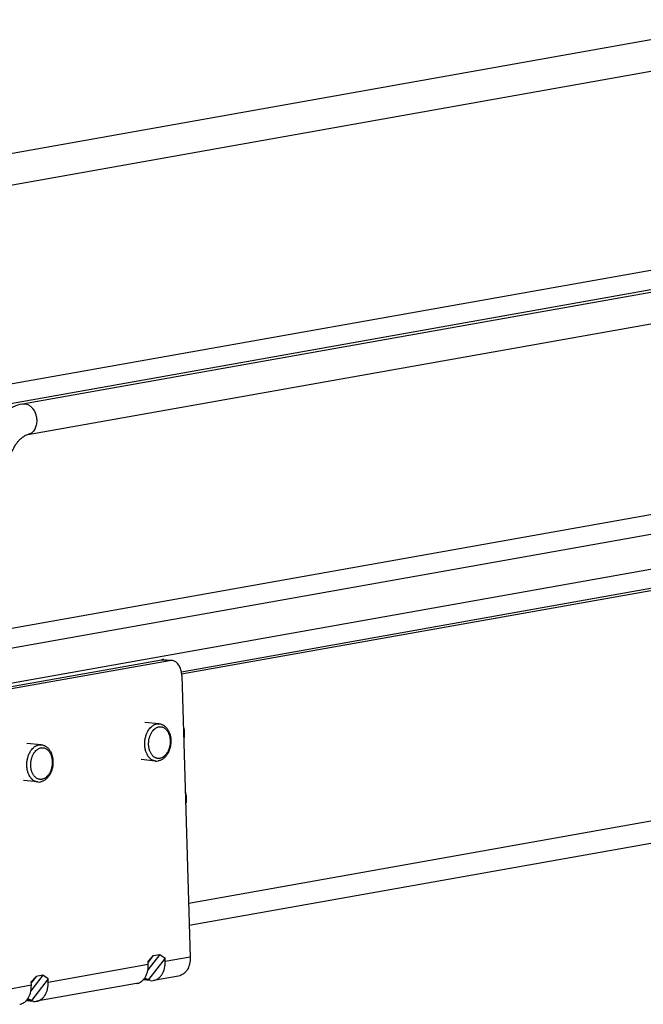
# Model space of a CAD drawing. Units: inches. Extents: x 0 to 17, y 0 to 11.
# Drawn here: x 3.7 to 4.8, y 1.9 to 3.7 of the extents above; entities that cross this region are included whole.
import ezdxf

# ---------------------------------------------------------------- set-up
doc = ezdxf.new("R2010")
doc.units = ezdxf.units.IN
doc.header["$LTSCALE"] = 0.935
doc.header["$MEASUREMENT"] = 0
doc.layers.get('0').update_dxf_attribs({"linetype": 'CONTINUOUS'})
doc.layers.add('02___PRT_ALL_AXES', color=7, linetype='CONTINUOUS')

msp = doc.modelspace()

# ---------------------------------------------------------------- linework, layer by layer
at = {"color": 7, "linetype": 'Continuous'}
for p, q in [((5.0677, 3.699), (3.5859, 3.4355)), ((5.0775, 3.6436), (3.5876, 3.3787)), ((3.7276, 3.0052), (6.7348, 3.54)), ((3.7374, 2.9498), (6.7447, 3.4846)), ((3.6347, 3.0284), (5.137, 3.2956)), ((5.3467, 3.2972), (3.6358, 2.993)), ((6.9642, 3.1429), (3.6128, 2.5469)), ((6.7554, 3.1415), (3.6911, 2.5965)), ((3.5149, 2.4668), (7.0658, 3.0983)), ((6.792, 3.0146), (4.0147, 2.5207)), ((6.7927, 3.0108), (4.0149, 2.5168)), ((6.8057, 2.5566), (4.029, 2.0628)), ((3.6828, 2.4903), (3.9787, 2.543)), ((3.6974, 2.4889), (3.9933, 2.5416)), ((3.9826, 2.5431), (3.9933, 2.5421)), ((4.0153, 2.5144), (4.0307, 2.0059)), ((3.9755, 2.0105), (3.9541, 1.9826)), ((3.9637, 2.0084), (3.9755, 2.0105)), ((3.9755, 2.0105), (3.9851, 2.0039)), ((3.9546, 1.9985), (3.9637, 2.0084)), ((3.9548, 1.9924), (3.9546, 1.9985)), ((3.9637, 2.0084), (3.9547, 1.9967)), ((3.9851, 2.0039), (3.9554, 1.9652)), ((3.9852, 1.9978), (3.9851, 2.0039)), ((3.7642, 1.9729), (3.7427, 1.945)), ((3.7523, 1.9708), (3.7433, 1.9591)), ((3.7523, 1.9708), (3.7433, 1.9609)), ((3.7435, 1.9548), (3.7433, 1.9609)), ((3.7737, 1.9663), (3.744, 1.9276)), ((3.7642, 1.9729), (3.7523, 1.9708)), ((3.9338, 1.9581), (3.7529, 1.9259)), ((3.7737, 1.9663), (3.7642, 1.9729)), ((3.7739, 1.9602), (3.7737, 1.9663)), ((3.9588, 1.9633), (3.9455, 1.9646)), ((3.9554, 1.9652), (3.9468, 1.966)), ((3.9483, 1.9679), (3.9554, 1.9652)), ((4.0097, 1.9716), (3.9642, 1.9635)), ((3.7474, 1.9257), (3.7341, 1.927)), ((3.744, 1.9276), (3.7354, 1.9284)), ((3.744, 1.9276), (3.7369, 1.9304))]:
    msp.add_line(p, q, dxfattribs=at)
at = {"color": 9, "linetype": 'Continuous'}
for p, q in [((6.8045, 2.5964), (4.0278, 2.1026)), ((3.9787, 2.543), (3.9933, 2.5416)), ((3.9548, 1.9924), (3.7739, 1.9602)), ((4.0307, 2.0059), (3.9852, 1.9978)), ((3.7435, 1.9548), (3.6926, 1.9457))]:
    msp.add_line(p, q, dxfattribs=at)
at = {"color": 7, "linetype": 'Continuous'}
for centre, radius, start, end in [((3.9813, 2.5287), 0.0145, 84.4782, 100.1142), ((3.9958, 2.5274), 0.0144, 84.4319, 100.1605), ((3.9697, 2.3782), 0.0183, 264.5945, 280.1539), ((3.7567, 2.3403), 0.0183, 264.5945, 280.1539), ((3.9607, 1.9834), 0.0202, 264.529, 280.1401), ((3.7493, 1.9458), 0.0202, 264.529, 280.1401)]:
    msp.add_arc(centre, radius, start, end, dxfattribs=at)
for points, knots in [([(3.6445, 2.8856), (3.6448, 2.8925), (3.6462, 2.9063), (3.651, 2.9265), (3.6585, 2.9457), (3.6683, 2.9632), (3.6804, 2.9786), (3.6944, 2.9912), (3.7102, 3.0005), (3.7217, 3.0042), (3.7276, 3.0052)], [0, 0, 0, 0, 0.132655, 0.265988, 0.397783, 0.526404, 0.650712, 0.770546, 0.886517, 1, 1, 1, 1]), ([(3.7007, 2.8837), (3.7009, 2.8878), (3.7017, 2.8962), (3.7046, 2.9085), (3.7088, 2.92), (3.7134, 2.9287), (3.7176, 2.9348), (3.7216, 2.9398), (3.7259, 2.9438), (3.7301, 2.9468), (3.7334, 2.9487), (3.7359, 2.9495), (3.7374, 2.9498)], [0, 0, 0, 0, 0.156793, 0.31564, 0.470716, 0.616583, 0.684291, 0.747516, 0.857567, 0.903216, 0.9418, 1, 1, 1, 1]), ([(4.0147, 2.5207), (4.0142, 2.5235), (4.013, 2.5275), (4.0106, 2.5323), (4.0084, 2.5354), (4.006, 2.5379), (4.0032, 2.5399), (4.0003, 2.5412), (3.9982, 2.5416), (3.9972, 2.5417)], [0, 0, 0, 0, 0.289386, 0.424217, 0.551623, 0.671713, 0.785251, 0.893916, 1, 1, 1, 1]), ([(4.0153, 2.5144), (4.0153, 2.5149), (4.0152, 2.517), (4.015, 2.5192), (4.0147, 2.5207)], [0, 0, 0, 0, 0.252402, 1, 1, 1, 1]), ([(3.9744, 2.4272), (3.9752, 2.4271), (3.9768, 2.4269), (3.9791, 2.4262), (3.9813, 2.4252), (3.9834, 2.4239), (3.9853, 2.4224), (3.9871, 2.4207), (3.9888, 2.4187), (3.9903, 2.4165), (3.9916, 2.4142), (3.9928, 2.4117), (3.9937, 2.409), (3.9948, 2.4053), (3.9956, 2.4004), (3.9958, 2.3944), (3.9952, 2.3884), (3.9941, 2.3835), (3.9929, 2.3797), (3.9918, 2.377), (3.9905, 2.3744), (3.9891, 2.372), (3.9875, 2.3697), (3.9858, 2.3677), (3.9839, 2.3658), (3.9819, 2.3642), (3.9798, 2.3628), (3.9776, 2.3616), (3.9753, 2.3607), (3.9737, 2.3604), (3.9729, 2.3602)], [0, 0, 0, 0, 0.02737, 0.054821, 0.082495, 0.110477, 0.138878, 0.167798, 0.197322, 0.227516, 0.258421, 0.290048, 0.322382, 0.355378, 0.42302, 0.492228, 0.561997, 0.631247, 0.665373, 0.699005, 0.732049, 0.764436, 0.796119, 0.827079, 0.857327, 0.886901, 0.915864, 0.944302, 0.972307, 1, 1, 1, 1]), ([(4.0182, 2.4213), (4.0187, 2.4196), (4.0203, 2.4126), (4.02, 2.4053), (4.0188, 2.4)], [0, 0, 0, 0, 0.242018, 1, 1, 1, 1]), ([(4.0182, 2.4208), (4.0187, 2.4192), (4.0201, 2.4125), (4.0199, 2.4056), (4.0188, 2.4005)], [0, 0, 0, 0, 0.242448, 1, 1, 1, 1]), ([(3.7614, 2.3893), (3.7622, 2.3892), (3.7637, 2.389), (3.766, 2.3883), (3.7682, 2.3873), (3.7703, 2.386), (3.7723, 2.3845), (3.7741, 2.3828), (3.7757, 2.3808), (3.7772, 2.3786), (3.7786, 2.3763), (3.7797, 2.3738), (3.7807, 2.3711), (3.7817, 2.3674), (3.7825, 2.3625), (3.7827, 2.3565), (3.7822, 2.3505), (3.7811, 2.3456), (3.7798, 2.3418), (3.7787, 2.3391), (3.7774, 2.3365), (3.776, 2.3341), (3.7744, 2.3318), (3.7727, 2.3298), (3.7708, 2.3279), (3.7689, 2.3263), (3.7667, 2.3249), (3.7645, 2.3237), (3.7623, 2.3229), (3.7607, 2.3225), (3.7599, 2.3223)], [0, 0, 0, 0, 0.02737, 0.054821, 0.082495, 0.110477, 0.138878, 0.167798, 0.197322, 0.227516, 0.258421, 0.290048, 0.322382, 0.355378, 0.42302, 0.492228, 0.561997, 0.631247, 0.665373, 0.699005, 0.732049, 0.764436, 0.796119, 0.827079, 0.857327, 0.886901, 0.915864, 0.944302, 0.972307, 1, 1, 1, 1]), ([(4.0217, 2.3043), (4.0222, 2.3026), (4.0238, 2.2957), (4.0235, 2.2883), (4.0224, 2.2831)], [0, 0, 0, 0, 0.242018, 1, 1, 1, 1]), ([(4.0218, 2.3038), (4.0222, 2.3022), (4.0237, 2.2956), (4.0234, 2.2886), (4.0224, 2.2836)], [0, 0, 0, 0, 0.242448, 1, 1, 1, 1]), ([(3.9517, 1.9742), (3.9522, 1.9755), (3.9543, 1.9814), (3.955, 1.9877), (3.9548, 1.9924)], [0, 0, 0, 0, 0.239802, 1, 1, 1, 1]), ([(3.9643, 1.9635), (3.9658, 1.9638), (3.9688, 1.9647), (3.973, 1.9672), (3.9768, 1.9706), (3.9811, 1.9765), (3.9839, 1.9837), (3.9852, 1.9916), (3.9853, 1.9957), (3.9852, 1.9978)], [0, 0, 0, 0, 0.107391, 0.21738, 0.332274, 0.453513, 0.715396, 0.855807, 1, 1, 1, 1]), ([(4.0307, 2.0059), (4.0309, 2.0018), (4.0301, 1.9937), (4.0266, 1.9845), (4.0222, 1.9787), (4.0185, 1.9753), (4.0143, 1.9728), (4.0112, 1.9719), (4.0097, 1.9716)], [0, 0, 0, 0, 0.284203, 0.546272, 0.667575, 0.782546, 0.89259, 1, 1, 1, 1]), ([(3.9455, 1.9645), (3.9468, 1.9659), (3.9491, 1.9689), (3.9509, 1.9723), (3.9517, 1.9742)], [0, 0, 0, 0, 0.485404, 1, 1, 1, 1]), ([(3.7529, 1.9259), (3.7544, 1.9262), (3.7575, 1.9271), (3.7617, 1.9296), (3.7654, 1.933), (3.7697, 1.9389), (3.7725, 1.9461), (3.7738, 1.954), (3.774, 1.9581), (3.7739, 1.9602)], [0, 0, 0, 0, 0.107391, 0.21738, 0.332274, 0.453513, 0.715396, 0.855807, 1, 1, 1, 1]), ([(3.9338, 1.9581), (3.9349, 1.9583), (3.937, 1.9589), (3.9411, 1.9607), (3.9439, 1.9629), (3.9455, 1.9645)], [0, 0, 0, 0, 0.24327, 0.489435, 1, 1, 1, 1]), ([(3.7403, 1.9366), (3.7409, 1.9379), (3.7429, 1.9438), (3.7436, 1.9501), (3.7435, 1.9548)], [0, 0, 0, 0, 0.239802, 1, 1, 1, 1]), ([(3.7225, 1.9205), (3.7235, 1.9207), (3.7257, 1.9213), (3.7298, 1.9231), (3.7325, 1.9253), (3.7341, 1.9269)], [0, 0, 0, 0, 0.24327, 0.489435, 1, 1, 1, 1]), ([(3.7341, 1.9269), (3.7354, 1.9283), (3.7378, 1.9313), (3.7396, 1.9347), (3.7403, 1.9366)], [0, 0, 0, 0, 0.485404, 1, 1, 1, 1])]:
    msp.add_open_spline(points, degree=3, knots=knots, dxfattribs=at)
at = {"color": 9, "linetype": 'Continuous'}
for points, knots in [([(3.7276, 3.0052), (3.7291, 3.0055), (3.7324, 3.0055), (3.7373, 3.004), (3.7419, 3.0011), (3.7473, 2.9955), (3.7512, 2.9879), (3.753, 2.9796), (3.7533, 2.9753), (3.7532, 2.9732)], [0, 0, 0, 0, 0.103013, 0.210598, 0.325909, 0.450102, 0.719213, 0.860228, 1, 1, 1, 1]), ([(3.7532, 2.9732), (3.7531, 2.9703), (3.7523, 2.9648), (3.7495, 2.9585), (3.7463, 2.9546), (3.7436, 2.9523), (3.7406, 2.9506), (3.7385, 2.95), (3.7374, 2.9498)], [0, 0, 0, 0, 0.283284, 0.54428, 0.665351, 0.78064, 0.891539, 1, 1, 1, 1]), ([(3.9526, 2.3721), (3.9522, 2.3729), (3.9513, 2.3747), (3.9503, 2.3774), (3.9495, 2.3804), (3.9489, 2.3834), (3.9485, 2.3866), (3.9483, 2.3898), (3.9484, 2.393), (3.9486, 2.3963), (3.949, 2.3995), (3.9497, 2.4026), (3.9505, 2.4057), (3.9516, 2.4087), (3.9528, 2.4115), (3.9546, 2.415), (3.9563, 2.4175), (3.9575, 2.4189)], [0, 0, 0, 0, 0.057672, 0.117234, 0.178506, 0.241262, 0.305239, 0.370144, 0.435662, 0.501465, 0.567217, 0.632586, 0.697245, 0.760887, 0.823226, 0.884008, 1, 1, 1, 1]), ([(3.9758, 2.3648), (3.9751, 2.3647), (3.9739, 2.3645), (3.9719, 2.3646), (3.9701, 2.365), (3.9682, 2.3656), (3.9664, 2.3665), (3.9648, 2.3676), (3.9632, 2.369), (3.9617, 2.3707), (3.9604, 2.3725), (3.9592, 2.3746), (3.9581, 2.3768), (3.9572, 2.3792), (3.9565, 2.3817), (3.956, 2.3843), (3.9556, 2.387), (3.9554, 2.3898), (3.9554, 2.3926), (3.9557, 2.3964), (3.9563, 2.4), (3.9573, 2.4036), (3.9582, 2.4062), (3.9593, 2.4086), (3.9605, 2.4109), (3.9618, 2.4131), (3.9638, 2.4156), (3.966, 2.4178), (3.9684, 2.4195), (3.9702, 2.4205), (3.9721, 2.4213), (3.9734, 2.4216), (3.974, 2.4217)], [0, 0, 0, 0, 0.025184, 0.050128, 0.075097, 0.100383, 0.126249, 0.152916, 0.18056, 0.209301, 0.239209, 0.2703, 0.30255, 0.33589, 0.370223, 0.405419, 0.441327, 0.47778, 0.514594, 0.551581, 0.625251, 0.661594, 0.697353, 0.732362, 0.766476, 0.799572, 0.831559, 0.891939, 0.920418, 0.947823, 0.974295, 1, 1, 1, 1]), ([(3.9575, 2.4189), (3.9584, 2.42), (3.9598, 2.4215), (3.9619, 2.4232), (3.9635, 2.4244), (3.9651, 2.4253), (3.9668, 2.4261), (3.9685, 2.4267), (3.9696, 2.4269), (3.9702, 2.427)], [0, 0, 0, 0, 0.271902, 0.401953, 0.528128, 0.650638, 0.769831, 0.886139, 1, 1, 1, 1]), ([(3.9702, 2.427), (3.9709, 2.4272), (3.9723, 2.4273), (3.9737, 2.4273), (3.9744, 2.4272)], [0, 0, 0, 0, 0.502416, 1, 1, 1, 1]), ([(3.974, 2.4217), (3.9747, 2.4218), (3.9759, 2.422), (3.9778, 2.4219), (3.9797, 2.4215), (3.9816, 2.4209), (3.9833, 2.42), (3.985, 2.4189), (3.9866, 2.4175), (3.9881, 2.4158), (3.9894, 2.414), (3.9906, 2.4119), (3.9917, 2.4097), (3.9926, 2.4073), (3.9933, 2.4048), (3.9938, 2.4022), (3.9942, 2.3995), (3.9944, 2.3967), (3.9944, 2.3939), (3.9941, 2.3902), (3.9935, 2.3865), (3.9925, 2.3829), (3.9916, 2.3803), (3.9905, 2.3779), (3.9893, 2.3756), (3.9879, 2.3734), (3.986, 2.3709), (3.9838, 2.3687), (3.9814, 2.367), (3.9796, 2.366), (3.9777, 2.3652), (3.9764, 2.3649), (3.9758, 2.3648)], [0, 0, 0, 0, 0.025184, 0.050128, 0.075097, 0.100383, 0.126249, 0.152916, 0.18056, 0.209301, 0.239209, 0.2703, 0.30255, 0.33589, 0.370223, 0.405419, 0.441327, 0.47778, 0.514594, 0.551581, 0.625251, 0.661594, 0.697353, 0.732362, 0.766476, 0.799572, 0.831559, 0.891939, 0.920418, 0.947823, 0.974295, 1, 1, 1, 1]), ([(3.7627, 2.3269), (3.7621, 2.3268), (3.7608, 2.3267), (3.7589, 2.3267), (3.757, 2.3271), (3.7552, 2.3277), (3.7534, 2.3286), (3.7517, 2.3298), (3.7501, 2.3312), (3.7486, 2.3328), (3.7473, 2.3346), (3.7461, 2.3367), (3.7451, 2.3389), (3.7442, 2.3413), (3.7434, 2.3438), (3.7429, 2.3464), (3.7425, 2.3491), (3.7424, 2.3519), (3.7424, 2.3547), (3.7426, 2.3585), (3.7433, 2.3622), (3.7442, 2.3657), (3.7452, 2.3683), (3.7462, 2.3707), (3.7474, 2.373), (3.7488, 2.3752), (3.7507, 2.3777), (3.7529, 2.3799), (3.7553, 2.3816), (3.7572, 2.3826), (3.759, 2.3834), (3.7603, 2.3837), (3.761, 2.3838)], [0, 0, 0, 0, 0.025184, 0.050128, 0.075097, 0.100383, 0.126249, 0.152916, 0.18056, 0.209301, 0.239209, 0.2703, 0.30255, 0.33589, 0.370223, 0.405419, 0.441327, 0.47778, 0.514594, 0.551581, 0.625251, 0.661594, 0.697353, 0.732362, 0.766476, 0.799572, 0.831559, 0.891939, 0.920418, 0.947823, 0.974295, 1, 1, 1, 1]), ([(3.7445, 2.381), (3.7453, 2.3821), (3.7468, 2.3836), (3.7488, 2.3854), (3.7504, 2.3865), (3.7521, 2.3874), (3.7537, 2.3882), (3.7554, 2.3888), (3.7566, 2.389), (3.7571, 2.3891)], [0, 0, 0, 0, 0.271902, 0.401953, 0.528128, 0.650638, 0.769831, 0.886139, 1, 1, 1, 1]), ([(3.7571, 2.3891), (3.7578, 2.3893), (3.7592, 2.3894), (3.7607, 2.3894), (3.7614, 2.3893)], [0, 0, 0, 0, 0.502416, 1, 1, 1, 1]), ([(3.761, 2.3838), (3.7616, 2.3839), (3.7629, 2.3841), (3.7648, 2.384), (3.7667, 2.3837), (3.7685, 2.383), (3.7703, 2.3821), (3.772, 2.381), (3.7736, 2.3796), (3.775, 2.3779), (3.7764, 2.3761), (3.7776, 2.3741), (3.7786, 2.3718), (3.7795, 2.3694), (3.7802, 2.3669), (3.7808, 2.3643), (3.7811, 2.3616), (3.7813, 2.3588), (3.7813, 2.356), (3.781, 2.3523), (3.7804, 2.3486), (3.7794, 2.345), (3.7785, 2.3424), (3.7775, 2.34), (3.7762, 2.3377), (3.7749, 2.3356), (3.7729, 2.333), (3.7708, 2.3308), (3.7684, 2.3291), (3.7665, 2.3281), (3.7646, 2.3273), (3.7633, 2.327), (3.7627, 2.3269)], [0, 0, 0, 0, 0.025184, 0.050128, 0.075097, 0.100383, 0.126249, 0.152916, 0.18056, 0.209301, 0.239209, 0.2703, 0.30255, 0.33589, 0.370223, 0.405419, 0.441327, 0.47778, 0.514594, 0.551581, 0.625251, 0.661594, 0.697353, 0.732362, 0.766476, 0.799572, 0.831559, 0.891939, 0.920418, 0.947823, 0.974295, 1, 1, 1, 1]), ([(3.7395, 2.3342), (3.7391, 2.335), (3.7383, 2.3368), (3.7373, 2.3396), (3.7365, 2.3425), (3.7359, 2.3455), (3.7355, 2.3487), (3.7353, 2.3519), (3.7353, 2.3551), (3.7355, 2.3584), (3.736, 2.3616), (3.7366, 2.3648), (3.7375, 2.3678), (3.7385, 2.3708), (3.7398, 2.3736), (3.7416, 2.3771), (3.7432, 2.3796), (3.7445, 2.381)], [0, 0, 0, 0, 0.057672, 0.117234, 0.178506, 0.241262, 0.305239, 0.370144, 0.435662, 0.501465, 0.567217, 0.632586, 0.697245, 0.760887, 0.823226, 0.884008, 1, 1, 1, 1]), ([(3.968, 2.36), (3.9676, 2.36), (3.9669, 2.3601), (3.9657, 2.3604), (3.9646, 2.3607), (3.9631, 2.3613), (3.9613, 2.3622), (3.9596, 2.3633), (3.9583, 2.3644), (3.9574, 2.3653), (3.9565, 2.3663), (3.9553, 2.3676), (3.954, 2.3696), (3.953, 2.3712), (3.9526, 2.3721)], [0, 0, 0, 0, 0.056515, 0.1132, 0.170233, 0.22778, 0.344945, 0.465855, 0.52802, 0.591417, 0.656107, 0.722141, 0.858296, 1, 1, 1, 1]), ([(3.755, 2.3221), (3.7546, 2.3222), (3.7538, 2.3223), (3.7527, 2.3225), (3.7515, 2.3228), (3.7501, 2.3234), (3.7483, 2.3243), (3.7466, 2.3254), (3.7453, 2.3265), (3.7443, 2.3274), (3.7434, 2.3284), (3.7423, 2.3298), (3.7409, 2.3317), (3.74, 2.3333), (3.7395, 2.3342)], [0, 0, 0, 0, 0.056515, 0.1132, 0.170233, 0.22778, 0.344945, 0.465855, 0.52802, 0.591417, 0.656107, 0.722141, 0.858296, 1, 1, 1, 1])]:
    msp.add_open_spline(points, degree=3, knots=knots, dxfattribs=at)
at = {"layer": '02___PRT_ALL_AXES', "color": 7, "linetype": 'Continuous'}
for p, q in [((3.9744, 2.4272), (3.9487, 2.4297)), ((3.7614, 2.3893), (3.7356, 2.3918)), ((3.968, 2.36), (3.9422, 2.3625)), ((3.755, 2.3221), (3.7292, 2.3246))]:
    msp.add_line(p, q, dxfattribs=at)

doc.saveas('drawing.dxf')
